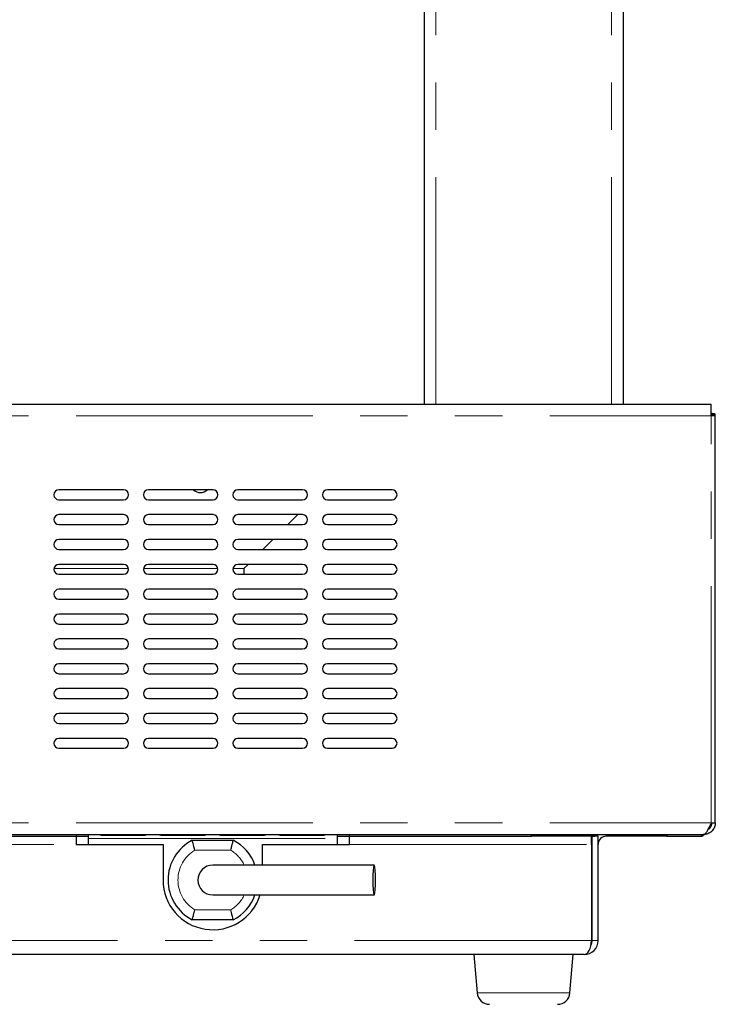
# Model space of a CAD drawing. Units: millimetres. Extents: x 0 to 586, y 0 to 420.
# Drawn here: x 529 to 548, y 107 to 133 of the extents above; entities that cross this region are included whole.
import ezdxf

# ---------------------------------------------------------------- set-up
doc = ezdxf.new("R2010")
doc.units = ezdxf.units.MM
doc.linetypes.add('PHANTOM', pattern=[12.7, 6.35, -1.27, 1.27, -1.27, 1.27, -1.27])

msp = doc.modelspace()

# ---------------------------------------------------------------- linework, layer by layer
at = {"color": 7, "linetype": 'Continuous', "lineweight": 25}
for p, q in [((539.805, 192.784), (539.805, 122.98)), ((545.133, 192.575), (545.133, 122.98)), ((390.767, 122.98), (547.5, 122.98)), ((547.5, 122.668), (547.5, 122.98)), ((547.513, 122.672), (547.513, 122.709)), ((547.607, 122.668), (547.607, 122.709)), ((547.607, 111.753), (547.607, 122.668)), ((531.74, 120.687), (530.007, 120.687)), ((534.14, 120.687), (532.407, 120.687)), ((536.54, 120.687), (534.807, 120.687)), ((538.94, 120.687), (537.207, 120.687)), ((530.007, 120.42), (531.74, 120.42)), ((532.407, 120.42), (534.14, 120.42)), ((534.807, 120.42), (536.54, 120.42)), ((537.207, 120.42), (538.94, 120.42)), ((531.74, 120.02), (530.007, 120.02)), ((534.14, 120.02), (532.407, 120.02)), ((536.54, 120.02), (534.807, 120.02)), ((536.147, 119.753), (536.413, 120.02)), ((538.94, 120.02), (537.207, 120.02)), ((530.007, 119.753), (531.74, 119.753)), ((532.407, 119.753), (534.14, 119.753)), ((534.807, 119.753), (536.54, 119.753)), ((537.207, 119.753), (538.94, 119.753)), ((531.74, 119.353), (530.007, 119.353)), ((534.14, 119.353), (532.407, 119.353)), ((536.54, 119.353), (534.807, 119.353)), ((535.48, 119.087), (535.747, 119.353)), ((538.94, 119.353), (537.207, 119.353)), ((530.007, 119.087), (531.74, 119.087)), ((532.407, 119.087), (534.14, 119.087)), ((534.807, 119.087), (536.54, 119.087)), ((537.207, 119.087), (538.94, 119.087)), ((531.74, 118.687), (530.007, 118.687)), ((534.14, 118.687), (532.407, 118.687)), ((536.54, 118.687), (534.807, 118.687)), ((534.965, 118.572), (535.08, 118.687)), ((538.94, 118.687), (537.207, 118.687)), ((530.007, 118.42), (531.74, 118.42)), ((532.407, 118.42), (534.14, 118.42)), ((534.807, 118.42), (536.54, 118.42)), ((534.965, 118.572), (534.965, 118.42)), ((537.207, 118.42), (538.94, 118.42)), ((531.74, 118.02), (530.007, 118.02)), ((534.14, 118.02), (532.407, 118.02)), ((536.54, 118.02), (534.807, 118.02)), ((538.94, 118.02), (537.207, 118.02)), ((530.007, 117.753), (531.74, 117.753)), ((532.407, 117.753), (534.14, 117.753)), ((534.807, 117.753), (536.54, 117.753)), ((537.207, 117.753), (538.94, 117.753)), ((531.74, 117.353), (530.007, 117.353)), ((534.14, 117.353), (532.407, 117.353)), ((536.54, 117.353), (534.807, 117.353)), ((538.94, 117.353), (537.207, 117.353)), ((530.007, 117.087), (531.74, 117.087)), ((532.407, 117.087), (534.14, 117.087)), ((534.807, 117.087), (536.54, 117.087)), ((537.207, 117.087), (538.94, 117.087)), ((531.74, 116.687), (530.007, 116.687)), ((534.14, 116.687), (532.407, 116.687)), ((536.54, 116.687), (534.807, 116.687)), ((538.94, 116.687), (537.207, 116.687)), ((530.007, 116.42), (531.74, 116.42)), ((532.407, 116.42), (534.14, 116.42)), ((534.807, 116.42), (536.54, 116.42)), ((537.207, 116.42), (538.94, 116.42)), ((531.74, 116.02), (530.007, 116.02)), ((534.14, 116.02), (532.407, 116.02)), ((536.54, 116.02), (534.807, 116.02)), ((538.94, 116.02), (537.207, 116.02)), ((530.007, 115.753), (531.74, 115.753)), ((532.407, 115.753), (534.14, 115.753)), ((534.807, 115.753), (536.54, 115.753)), ((537.207, 115.753), (538.94, 115.753)), ((531.74, 115.353), (530.007, 115.353)), ((534.14, 115.353), (532.407, 115.353)), ((536.54, 115.353), (534.807, 115.353)), ((538.94, 115.353), (537.207, 115.353)), ((530.007, 115.087), (531.74, 115.087)), ((532.407, 115.087), (534.14, 115.087)), ((534.807, 115.087), (536.54, 115.087)), ((537.207, 115.087), (538.94, 115.087)), ((531.74, 114.687), (530.007, 114.687)), ((534.14, 114.687), (532.407, 114.687)), ((536.54, 114.687), (534.807, 114.687)), ((538.94, 114.687), (537.207, 114.687)), ((530.007, 114.42), (531.74, 114.42)), ((532.407, 114.42), (534.14, 114.42)), ((534.807, 114.42), (536.54, 114.42)), ((537.207, 114.42), (538.94, 114.42)), ((531.74, 114.02), (530.007, 114.02)), ((534.14, 114.02), (532.407, 114.02)), ((536.54, 114.02), (534.807, 114.02)), ((538.94, 114.02), (537.207, 114.02)), ((530.007, 113.753), (531.74, 113.753)), ((532.407, 113.753), (534.14, 113.753)), ((534.807, 113.753), (536.54, 113.753)), ((537.207, 113.753), (538.94, 113.753)), ((547.5, 111.753), (547.607, 111.753)), ((390.985, 111.441), (547.281, 111.441)), ((395.584, 111.393), (530.467, 111.393)), ((530.467, 111.441), (530.467, 111.393)), ((530.467, 111.398), (530.8, 111.398)), ((530.467, 111.393), (530.467, 111.175)), ((530.467, 111.393), (530.8, 111.393)), ((530.8, 111.335), (530.8, 111.441)), ((530.8, 111.175), (530.8, 111.335)), ((531.167, 111.423), (532.3, 111.423)), ((532.767, 111.423), (533.9, 111.423)), ((533.584, 111.287), (534.683, 111.287)), ((534.367, 111.423), (535.5, 111.423)), ((535.967, 111.423), (537.1, 111.423)), ((537.467, 111.441), (537.467, 111.335)), ((537.467, 111.398), (537.8, 111.398)), ((537.467, 111.393), (537.8, 111.393)), ((537.467, 111.335), (537.467, 111.175)), ((537.8, 111.393), (537.8, 111.441)), ((537.8, 111.393), (542.683, 111.393)), ((537.8, 111.175), (537.8, 111.393)), ((542.683, 111.393), (542.683, 111.441)), ((544.283, 111.393), (542.683, 111.393)), ((544.283, 111.441), (544.283, 111.393)), ((544.283, 111.398), (544.379, 111.398)), ((544.283, 111.175), (544.283, 111.393)), ((544.467, 111.393), (544.307, 111.393)), ((544.307, 108.599), (544.307, 111.393)), ((544.467, 108.599), (544.467, 111.393)), ((544.707, 111.393), (544.685, 111.393)), ((544.707, 111.393), (544.707, 111.441)), ((546.307, 111.393), (544.707, 111.393)), ((546.307, 111.441), (546.307, 111.393)), ((546.307, 111.398), (547.232, 111.398)), ((547.232, 111.441), (547.232, 111.398)), ((547.295, 111.441), (547.281, 111.441)), ((530.467, 111.175), (532.8, 111.175)), ((532.8, 111.175), (532.8, 110.22)), ((535.467, 111.175), (537.8, 111.175)), ((535.467, 110.62), (535.467, 111.175)), ((544.283, 111.175), (544.283, 108.599)), ((538.462, 110.62), (534.133, 110.62)), ((534.133, 109.82), (538.462, 109.82)), ((534.683, 109.153), (533.584, 109.153)), ((544.088, 108.22), (394.179, 108.22)), ((541.133, 108.22), (541.223, 107.191)), ((543.71, 107.191), (543.8, 108.22))]:
    msp.add_line(p, q, dxfattribs=at)
at = {"color": 8, "linetype": 'PHANTOM', "lineweight": 18}
for p, q in [((540.117, 192.575), (540.117, 122.98)), ((544.821, 192.575), (544.821, 122.98)), ((390.767, 122.668), (547.5, 122.668)), ((547.5, 111.753), (547.5, 122.668)), ((547.513, 122.709), (547.607, 122.709)), ((531.872, 118.572), (529.875, 118.572)), ((534.272, 118.572), (532.275, 118.572)), ((534.965, 118.572), (534.675, 118.572)), ((390.767, 111.753), (547.5, 111.753)), ((530.8, 111.335), (537.467, 111.335)), ((544.685, 111.393), (544.685, 111.441)), ((393.984, 111.175), (530.467, 111.175)), ((534.614, 111.02), (533.653, 111.02)), ((537.8, 111.175), (544.283, 111.175)), ((533.653, 109.42), (534.614, 109.42)), ((544.283, 108.599), (393.984, 108.599)), ((544.467, 108.599), (544.307, 108.599)), ((541.223, 107.191), (542.467, 107.191)), ((542.467, 107.191), (543.71, 107.191))]:
    msp.add_line(p, q, dxfattribs=at)
at = {"color": 7, "linetype": 'Continuous', "lineweight": 25, "flags": 128}
for points in [[(544.416, 111.441), (544.404, 111.429), (544.376, 111.393)], [(538.499, 110.22), (538.497, 110.357), (538.49, 110.477), (538.481, 110.566), (538.468, 110.614), (538.456, 110.614), (538.444, 110.566), (538.434, 110.477), (538.427, 110.357), (538.425, 110.22), (538.427, 110.083), (538.434, 109.963), (538.444, 109.874), (538.456, 109.826), (538.468, 109.826), (538.481, 109.874), (538.49, 109.963), (538.497, 110.083), (538.499, 110.22)]]:
    msp.add_lwpolyline(points, dxfattribs=at)
at = {"color": 7, "linetype": 'Continuous', "lineweight": 25}
for centre, radius, start, end in [((530.007, 120.553), 0.133, 90, 270), ((531.74, 120.553), 0.133, 270, 90), ((532.407, 120.553), 0.133, 90, 270), ((533.8, 120.887), 0.273, 227.0297, 312.9703), ((534.14, 120.553), 0.133, 270, 90), ((534.807, 120.553), 0.133, 90, 270), ((536.54, 120.553), 0.133, 270, 90), ((537.207, 120.553), 0.133, 90, 270), ((538.94, 120.553), 0.133, 270, 90), ((530.007, 119.887), 0.133, 90, 270), ((531.74, 119.887), 0.133, 270, 90), ((532.407, 119.887), 0.133, 90, 270), ((534.14, 119.887), 0.133, 270, 90), ((534.807, 119.887), 0.133, 90, 270), ((536.54, 119.887), 0.133, 270, 90), ((537.207, 119.887), 0.133, 90, 270), ((538.94, 119.887), 0.133, 270, 90), ((530.007, 119.22), 0.133, 90, 270), ((531.74, 119.22), 0.133, 270, 90), ((532.407, 119.22), 0.133, 90, 270), ((534.14, 119.22), 0.133, 270, 90), ((534.807, 119.22), 0.133, 90, 270), ((536.54, 119.22), 0.133, 270, 90), ((537.207, 119.22), 0.133, 90, 270), ((538.94, 119.22), 0.133, 270, 90), ((530.007, 118.553), 0.133, 90, 270), ((531.74, 118.553), 0.133, 270, 90), ((532.407, 118.553), 0.133, 90, 270), ((534.14, 118.553), 0.133, 270, 90), ((534.807, 118.553), 0.133, 90, 270), ((536.54, 118.553), 0.133, 270, 90), ((537.207, 118.553), 0.133, 90, 270), ((538.94, 118.553), 0.133, 270, 90), ((530.007, 117.887), 0.133, 90, 270), ((531.74, 117.887), 0.133, 270, 90), ((532.407, 117.887), 0.133, 90, 270), ((534.14, 117.887), 0.133, 270, 90), ((534.807, 117.887), 0.133, 90, 270), ((536.54, 117.887), 0.133, 270, 90), ((537.207, 117.887), 0.133, 90, 270), ((538.94, 117.887), 0.133, 270, 90), ((530.007, 117.22), 0.133, 90, 270), ((531.74, 117.22), 0.133, 270, 90), ((532.407, 117.22), 0.133, 90, 270), ((534.14, 117.22), 0.133, 270, 90), ((534.807, 117.22), 0.133, 90, 270), ((536.54, 117.22), 0.133, 270, 90), ((537.207, 117.22), 0.133, 90, 270), ((538.94, 117.22), 0.133, 270, 90), ((530.007, 116.553), 0.133, 90, 270), ((531.74, 116.553), 0.133, 270, 90), ((532.407, 116.553), 0.133, 90, 270), ((534.14, 116.553), 0.133, 270, 90), ((534.807, 116.553), 0.133, 90, 270), ((536.54, 116.553), 0.133, 270, 90), ((537.207, 116.553), 0.133, 90, 270), ((538.94, 116.553), 0.133, 270, 90), ((530.007, 115.887), 0.133, 90, 270), ((531.74, 115.887), 0.133, 270, 90), ((532.407, 115.887), 0.133, 90, 270), ((534.14, 115.887), 0.133, 270, 90), ((534.807, 115.887), 0.133, 90, 270), ((536.54, 115.887), 0.133, 270, 90), ((537.207, 115.887), 0.133, 90, 270), ((538.94, 115.887), 0.133, 270, 90), ((530.007, 115.22), 0.133, 90, 270), ((531.74, 115.22), 0.133, 270, 90), ((532.407, 115.22), 0.133, 90, 270), ((534.14, 115.22), 0.133, 270, 90), ((534.807, 115.22), 0.133, 90, 270), ((536.54, 115.22), 0.133, 270, 90), ((537.207, 115.22), 0.133, 90, 270), ((538.94, 115.22), 0.133, 270, 90), ((530.007, 114.553), 0.133, 90, 270), ((531.74, 114.553), 0.133, 270, 90), ((532.407, 114.553), 0.133, 90, 270), ((534.14, 114.553), 0.133, 270, 90), ((534.807, 114.553), 0.133, 90, 270), ((536.54, 114.553), 0.133, 270, 90), ((537.207, 114.553), 0.133, 90, 270), ((538.94, 114.553), 0.133, 270, 90), ((530.007, 113.887), 0.133, 90, 270), ((531.74, 113.887), 0.133, 270, 90), ((532.407, 113.887), 0.133, 90, 270), ((534.14, 113.887), 0.133, 270, 90), ((534.807, 113.887), 0.133, 90, 270), ((536.54, 113.887), 0.133, 270, 90), ((537.207, 113.887), 0.133, 90, 270), ((538.94, 113.887), 0.133, 270, 90), ((534.133, 110.22), 1.2, 117.266, 242.734), ((534.133, 110.22), 1.2, 19.4712, 62.734), ((544.685, 111.175), 0.219, 90, 180), ((534.133, 110.22), 0.4, 90, 270), ((534.133, 110.22), 1.333, 180, 342.5424), ((534.133, 110.22), 1.2, 297.266, 340.5288), ((544.088, 108.599), 0.379, 270, 0), ((544.088, 108.599), 0.219, 328.2008, 0), ((541.555, 107.22), 0.333, 185, 270), ((543.378, 107.22), 0.333, 270, 355)]:
    msp.add_arc(centre, radius, start, end, dxfattribs=at)
at = {"color": 8, "linetype": 'PHANTOM', "lineweight": 18}
for start, end in [(121.0027, 238.9973), (25.3769, 58.9973), (301.0027, 334.6231)]:
    msp.add_arc((534.133, 110.22), 0.933, start, end, dxfattribs=at)
at = {"color": 7, "linetype": 'Continuous', "lineweight": 25}
msp.add_ellipse((544.088, 108.599), major_axis=(0, 0.379), ratio=0.515219, start_param=3.141593, end_param=4.712389, dxfattribs=at)
for points in [[(547.607, 122.709), (547.605, 122.712), (547.602, 122.717), (547.577, 122.724), (547.542, 122.729), (547.514, 122.73), (547.5, 122.73)], [(547.513, 122.709), (547.513, 122.709), (547.513, 122.71), (547.51, 122.711), (547.505, 122.712), (547.502, 122.712), (547.5, 122.712)], [(547.607, 122.668), (547.605, 122.668), (547.602, 122.668), (547.577, 122.668), (547.542, 122.668), (547.514, 122.668), (547.5, 122.668)]]:
    msp.add_open_spline(points, degree=3, dxfattribs=at)
for points, knots in [([(547.281, 111.441), (547.298, 111.446), (547.333, 111.454), (547.384, 111.518), (547.436, 111.611), (547.474, 111.696), (547.496, 111.744), (547.5, 111.753)], [0, 0, 0, 0, 0.235205, 0.470477, 0.705749, 0.941022, 1, 1, 1, 1]), ([(547.607, 111.753), (547.602, 111.715), (547.594, 111.638), (547.53, 111.538), (547.437, 111.468), (547.352, 111.443), (547.304, 111.442), (547.295, 111.441)], [0, 0, 0, 0, 0.235205, 0.470477, 0.705749, 0.941022, 1, 1, 1, 1]), ([(547.513, 111.753), (547.51, 111.726), (547.504, 111.671), (547.465, 111.606), (547.427, 111.583), (547.414, 111.575)], [0, 0, 0, 0, 0.379854, 0.787479, 1, 1, 1, 1]), ([(531.095, 111.441), (531.104, 111.437), (531.126, 111.426), (531.152, 111.424), (531.167, 111.423)], [0, 0, 0, 0, 0.407176, 1, 1, 1, 1]), ([(532.3, 111.423), (532.315, 111.426), (532.335, 111.43), (532.352, 111.439), (532.357, 111.441)], [0, 0, 0, 0, 0.748643, 1, 1, 1, 1]), ([(532.695, 111.441), (532.704, 111.437), (532.726, 111.426), (532.752, 111.424), (532.767, 111.423)], [0, 0, 0, 0, 0.407176, 1, 1, 1, 1]), ([(533.653, 111.02), (533.652, 111.021), (533.646, 111.043), (533.632, 111.095), (533.613, 111.169), (533.596, 111.234), (533.586, 111.278), (533.584, 111.284), (533.584, 111.287)], [0, 0, 0, 0, 0.003918, 0.163687, 0.37815, 0.586983, 0.79345, 1, 1, 1, 1]), ([(533.9, 111.423), (533.915, 111.426), (533.935, 111.43), (533.952, 111.439), (533.957, 111.441)], [0, 0, 0, 0, 0.7486427, 1, 1, 1, 1]), ([(534.295, 111.441), (534.304, 111.437), (534.326, 111.426), (534.352, 111.424), (534.367, 111.423)], [0, 0, 0, 0, 0.407176, 1, 1, 1, 1]), ([(534.614, 111.02), (534.614, 111.021), (534.62, 111.043), (534.634, 111.095), (534.654, 111.169), (534.67, 111.234), (534.681, 111.278), (534.682, 111.284), (534.683, 111.287)], [0, 0, 0, 0, 0.003918, 0.163687, 0.37815, 0.586983, 0.79345, 1, 1, 1, 1]), ([(535.5, 111.423), (535.515, 111.426), (535.535, 111.43), (535.552, 111.439), (535.557, 111.441)], [0, 0, 0, 0, 0.748643, 1, 1, 1, 1]), ([(535.895, 111.441), (535.904, 111.437), (535.926, 111.426), (535.952, 111.424), (535.967, 111.423)], [0, 0, 0, 0, 0.407176, 1, 1, 1, 1]), ([(537.1, 111.423), (537.115, 111.426), (537.135, 111.43), (537.152, 111.439), (537.157, 111.441)], [0, 0, 0, 0, 0.748643, 1, 1, 1, 1]), ([(547.232, 111.398), (547.242, 111.399), (547.261, 111.401), (547.288, 111.416), (547.305, 111.434), (547.313, 111.442)], [0, 0, 0, 0, 0.343963, 0.697892, 1, 1, 1, 1]), ([(533.584, 109.153), (533.584, 109.156), (533.586, 109.162), (533.596, 109.206), (533.613, 109.271), (533.632, 109.345), (533.646, 109.397), (533.652, 109.42), (533.653, 109.42)], [0, 0, 0, 0, 0.20655, 0.413017, 0.62185, 0.836313, 0.996082, 1, 1, 1, 1]), ([(534.683, 109.153), (534.682, 109.156), (534.681, 109.162), (534.67, 109.206), (534.654, 109.271), (534.634, 109.345), (534.62, 109.397), (534.614, 109.42), (534.614, 109.42)], [0, 0, 0, 0, 0.20655, 0.413017, 0.62185, 0.836313, 0.996082, 1, 1, 1, 1])]:
    msp.add_open_spline(points, degree=3, knots=knots, dxfattribs=at)

doc.saveas('drawing.dxf')
